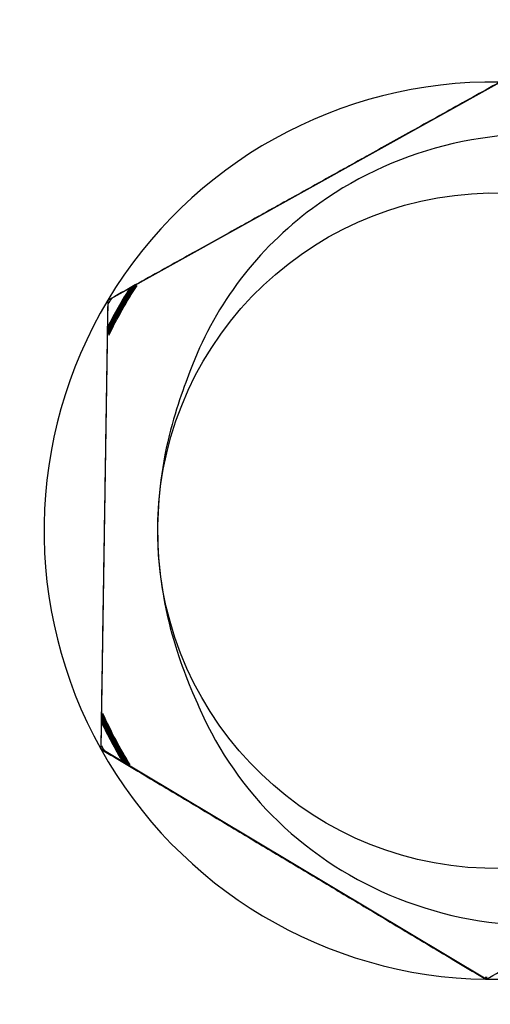
# Model space of a CAD drawing. Units: millimetres. Extents: x 216 to 3157, y 110 to 3846.
# Drawn here: x 2607 to 2610, y 3624 to 3631 of the extents above; entities that cross this region are included whole.
import ezdxf

# ---------------------------------------------------------------- set-up
doc = ezdxf.new("R2010")
doc.units = ezdxf.units.MM
doc.header["$LTSCALE"] = 11
doc.layers.add('Visible (ISO)', color=7, linetype='Continuous', lineweight=25)

msp = doc.modelspace()

# ---------------------------------------------------------------- linework, layer by layer
at = {"layer": 'Visible (ISO)'}
for p, q in [((2607.6352, 3628.6947), (2610.2545, 3630.153)), ((2607.5885, 3625.695), (2607.6352, 3628.6947)), ((2607.6317, 3628.6947), (2607.6352, 3628.6947)), ((2607.585, 3625.695), (2607.5885, 3625.695)), ((2610.1612, 3624.1558), (2607.5885, 3625.695))]:
    msp.add_line(p, q, dxfattribs=at)
for centre, start, end in [((2610.2061, 3627.1544), 89.10747, 149.10748), ((2610.2233, 3627.1544), 148.85282, 149.6331), ((2610.2061, 3627.1544), 269.10747, 329.10748)]:
    msp.add_arc(centre, 3, start, end, dxfattribs=at)
for centre, major_axis in [((2610.2067, 3627.1544), (0, 10)), ((2610.2061, 3627.1544), (0, -9.5)), ((2610.2239, 3627.1544), (0.0449, -2.2581)), ((2610.2239, 3627.1544), (-0.0449, 2.2581))]:
    msp.add_ellipse(centre, major_axis=major_axis, ratio=0.999999, dxfattribs=at)
for centre, major_axis, ratio, start_param, end_param in [((2610.2061, 3627.1544), (-1.4593, 2.6211), 1, 0.523599, 1.570796), ((2610.2233, 3627.1544), (1.4352, -2.6344), 1, 4.712389, 4.726255), ((2610.2061, 3627.1544), (-0.0467, -2.9996), 0.999999, 5.235988, 6.283185)]:
    msp.add_ellipse(centre, major_axis=major_axis, ratio=ratio, start_param=start_param, end_param=end_param, dxfattribs=at)
for points in [[(2610.2528, 3630.154), (2608.9425, 3629.4243), (2607.6317, 3628.6947)], [(2607.6317, 3628.6947), (2607.6086, 3627.1948), (2607.585, 3625.695)], [(2607.585, 3625.695), (2608.8724, 3624.9249), (2610.1593, 3624.1547)], [(2610.1593, 3624.1547), (2611.4702, 3624.8844), (2612.7805, 3625.6141)]]:
    msp.add_rational_spline(points, [1, 1.15470053838, 1], degree=2, dxfattribs=at)
for points, knots in [([(2610.866, 3629.7872), (2610.5366, 3629.8292), (2610.2022, 3629.8099), (2609.5622, 3629.6465), (2609.2625, 3629.5051), (2608.8172, 3629.1739), (2608.6548, 3629.0139), (2608.3849, 3628.6591), (2608.2771, 3628.4672), (2608.1981, 3628.263)], [0.2237618, 0.2237618, 0.2237618, 0.2237618, 0.323639, 0.323639, 0.4224546, 0.4224546, 0.4907605, 0.4907605, 0.556757, 0.556757, 0.556757, 0.556757]), ([(2607.6318, 3628.4749), (2607.6354, 3628.4821), (2607.6389, 3628.4893), (2607.6425, 3628.4965), (2607.6937, 3628.5987), (2607.751, 3628.6975), (2607.8139, 3628.7926)], [537.6879829, 537.6879829, 537.6879829, 537.6879829, 537.6960235, 537.6960235, 537.6960235, 537.8103085, 537.8103085, 537.8103085, 537.8103085]), ([(2607.6333, 3628.497), (2607.6802, 3628.592), (2607.7323, 3628.6846), (2607.7896, 3628.774), (2607.7919, 3628.7774), (2607.7941, 3628.7809), (2607.7963, 3628.7844)], [481.1476066, 481.1476066, 481.1476066, 481.1476066, 481.2538109, 481.2538109, 481.2538109, 481.2579313, 481.2579313, 481.2579313, 481.2579313]), ([(2608.1981, 3628.263), (2608.1548, 3628.151), (2608.092, 3627.9922), (2607.9866, 3627.5636), (2607.9606, 3627.3356), (2607.9657, 3627.1039)], [0, 0, 0, 0, 0.03601592, 0.03601592, 0.0763901, 0.0763901, 0.0763901, 0.0763901]), ([(2607.9657, 3627.1039), (2607.9709, 3626.8722), (2608.0071, 3626.6455), (2608.1316, 3626.2221), (2608.2014, 3626.0663), (2608.2497, 3625.9563)], [0, 0, 0, 0, 0.0695333, 0.0695333, 0.1315609, 0.1315609, 0.1315609, 0.1315609]), ([(2608.2497, 3625.9563), (2608.3725, 3625.6766), (2608.5499, 3625.4243), (2609.0007, 3624.9889), (2609.2737, 3624.8143), (2609.8845, 3624.5712), (2610.2186, 3624.5103), (2610.6494, 3624.5148), (2610.7432, 3624.5208), (2610.8365, 3624.5317)], [0, 0, 0, 0, 0.0916387, 0.0916387, 0.1877934, 0.1877934, 0.2884629, 0.2884629, 0.3166346, 0.3166346, 0.3166346, 0.3166346]), ([(2607.7502, 3625.5994), (2607.7012, 3625.6791), (2607.6561, 3625.7613), (2607.6152, 3625.8457), (2607.6072, 3625.8622), (2607.5994, 3625.8788), (2607.5917, 3625.8955)], [480.1383536, 480.1383536, 480.1383536, 480.1383536, 480.2321347, 480.2321347, 480.2321347, 480.2504918, 480.2504918, 480.2504918, 480.2504918])]:
    msp.add_open_spline(points, degree=3, knots=knots, dxfattribs=at)
for points in [[(2607.6323, 3628.4945), (2607.6825, 3628.594), (2607.7385, 3628.6906), (2607.7998, 3628.7836)], [(2607.6325, 3628.519), (2607.6774, 3628.6066), (2607.7268, 3628.6918), (2607.7804, 3628.7741)], [(2607.6332, 3628.5158), (2607.679, 3628.6042), (2607.7293, 3628.6902), (2607.7839, 3628.7735)], [(2607.6339, 3628.5128), (2607.6803, 3628.6023), (2607.7313, 3628.6895), (2607.7866, 3628.7739)], [(2607.6348, 3628.4673), (2607.6904, 3628.579), (2607.7531, 3628.6872), (2607.8221, 3628.7912)], [(2607.6348, 3628.5209), (2607.6783, 3628.6076), (2607.7262, 3628.6921), (2607.7782, 3628.7739)], [(2607.635, 3628.4898), (2607.6861, 3628.5903), (2607.7428, 3628.688), (2607.8049, 3628.7822)], [(2607.6352, 3628.5093), (2607.6822, 3628.6), (2607.7339, 3628.6884), (2607.7899, 3628.7739)], [(2607.6361, 3628.4788), (2607.688, 3628.5863), (2607.7463, 3628.6907), (2607.8108, 3628.7912)], [(2607.6367, 3628.4984), (2607.6847, 3628.596), (2607.738, 3628.691), (2607.7964, 3628.7828)], [(2607.6371, 3628.5058), (2607.6845, 3628.5978), (2607.7367, 3628.6875), (2607.7933, 3628.7743)], [(2607.6377, 3628.4859), (2607.6892, 3628.5877), (2607.7464, 3628.6868), (2607.8089, 3628.7824)], [(2607.6385, 3628.5217), (2607.6817, 3628.6072), (2607.7288, 3628.6907), (2607.7798, 3628.7716)], [(2607.6388, 3628.4832), (2607.6906, 3628.5864), (2607.7482, 3628.6869), (2607.8111, 3628.7838)], [(2607.6389, 3628.5028), (2607.6866, 3628.5962), (2607.7391, 3628.6873), (2607.7961, 3628.7755)], [(2607.639, 3628.461), (2607.6949, 3628.5757), (2607.7579, 3628.687), (2607.8274, 3628.794)], [(2607.639, 3628.4797), (2607.6908, 3628.5859), (2607.7487, 3628.6891), (2607.8123, 3628.7886)], [(2607.6393, 3628.4993), (2607.6872, 3628.5957), (2607.74, 3628.6895), (2607.7977, 3628.7802)], [(2607.6396, 3628.481), (2607.6915, 3628.5857), (2607.7493, 3628.6876), (2607.8125, 3628.7859)], [(2607.6399, 3628.5006), (2607.6878, 3628.5955), (2607.7405, 3628.688), (2607.7977, 3628.7775)], [(2607.6401, 3628.5225), (2607.6832, 3628.6066), (2607.7302, 3628.6887), (2607.7808, 3628.7685)], [(2607.7655, 3625.5936), (2607.7015, 3625.6967), (2607.6436, 3625.8036), (2607.5928, 3625.9138)], [(2607.7665, 3625.5886), (2607.7017, 3625.6947), (2607.6442, 3625.8049), (2607.5939, 3625.9183)], [(2607.7666, 3625.5964), (2607.7035, 3625.6986), (2607.6463, 3625.8045), (2607.5957, 3625.9133)], [(2607.7662, 3625.5976), (2607.7043, 3625.6991), (2607.6482, 3625.804), (2607.5982, 3625.9118)], [(2607.7814, 3625.5886), (2607.7135, 3625.6992), (2607.6526, 3625.814), (2607.599, 3625.9322)], [(2607.7747, 3625.5879), (2607.7093, 3625.6966), (2607.6508, 3625.8095), (2607.5993, 3625.9255)], [(2607.7644, 3625.598), (2607.7037, 3625.6986), (2607.6486, 3625.8026), (2607.5996, 3625.9093)], [(2607.762, 3625.5984), (2607.7023, 3625.6979), (2607.6482, 3625.8008), (2607.5999, 3625.9064)], [(2607.7325, 3625.6114), (2607.6811, 3625.6955), (2607.634, 3625.7821), (2607.5915, 3625.8711)], [(2607.7329, 3625.6087), (2607.6814, 3625.6945), (2607.6347, 3625.7829), (2607.5926, 3625.8735)], [(2607.7509, 3625.6028), (2607.6928, 3625.6969), (2607.64, 3625.7941), (2607.5928, 3625.8941)], [(2607.7339, 3625.6148), (2607.6833, 3625.6979), (2607.6366, 3625.7834), (2607.5943, 3625.8709)], [(2607.7519, 3625.5976), (2607.6935, 3625.6947), (2607.641, 3625.7952), (2607.5944, 3625.8984)], [(2607.7517, 3625.6053), (2607.6946, 3625.6986), (2607.6424, 3625.7948), (2607.5956, 3625.8935)], [(2607.7367, 3625.608), (2607.6853, 3625.6951), (2607.6383, 3625.7849), (2607.596, 3625.8768)], [(2607.7391, 3625.6071), (2607.6869, 3625.6953), (2607.6393, 3625.7863), (2607.5965, 3625.8795)], [(2607.7343, 3625.6164), (2607.6848, 3625.6987), (2607.6391, 3625.7833), (2607.5975, 3625.8698)], [(2607.7426, 3625.6067), (2607.6897, 3625.6961), (2607.6414, 3625.7882), (2607.5979, 3625.8826)], [(2607.7571, 3625.5977), (2607.6984, 3625.6961), (2607.6453, 3625.7979), (2607.598, 3625.9024)], [(2607.7513, 3625.6065), (2607.6953, 3625.6989), (2607.6442, 3625.7942), (2607.5981, 3625.8919)], [(2607.7462, 3625.6066), (2607.6924, 3625.6971), (2607.6433, 3625.7904), (2607.5991, 3625.886)], [(2607.7493, 3625.6067), (2607.6945, 3625.6982), (2607.6444, 3625.7926), (2607.5993, 3625.8893)], [(2610.1668, 3624.167), (2610.1629, 3624.1672), (2610.159, 3624.1674), (2610.1551, 3624.1676)], [(2610.1653, 3624.1647), (2610.162, 3624.1648), (2610.1586, 3624.165), (2610.1552, 3624.1651)], [(2610.1655, 3624.1612), (2610.162, 3624.1613), (2610.1586, 3624.1615), (2610.1552, 3624.1616)], [(2610.1665, 3624.1593), (2610.163, 3624.1595), (2610.1594, 3624.1597), (2610.1558, 3624.1599)], [(2610.1658, 3624.1666), (2610.1625, 3624.1668), (2610.1592, 3624.167), (2610.1559, 3624.1671)], [(2610.1646, 3624.1611), (2610.1618, 3624.1613), (2610.1589, 3624.1614), (2610.156, 3624.1615)], [(2610.1645, 3624.1644), (2610.1617, 3624.1645), (2610.159, 3624.1646), (2610.1562, 3624.1648)], [(2610.1653, 3624.1583), (2610.1623, 3624.1585), (2610.1594, 3624.1586), (2610.1565, 3624.1588)], [(2610.1663, 3624.167), (2610.1631, 3624.1672), (2610.1599, 3624.1674), (2610.1567, 3624.1676)], [(2610.168, 3624.1662), (2610.1642, 3624.1664), (2610.1605, 3624.1667), (2610.1568, 3624.1669)], [(2610.1651, 3624.1662), (2610.1623, 3624.1664), (2610.1596, 3624.1665), (2610.1569, 3624.1666)], [(2610.1659, 3624.1593), (2610.1629, 3624.1594), (2610.1599, 3624.1596), (2610.1569, 3624.1598)], [(2610.1636, 3624.1629), (2610.1614, 3624.1629), (2610.1592, 3624.163), (2610.1571, 3624.1631)], [(2610.1667, 3624.1672), (2610.1635, 3624.1674), (2610.1604, 3624.1676), (2610.1572, 3624.1677)], [(2610.164, 3624.1589), (2610.1618, 3624.159), (2610.1595, 3624.1591), (2610.1573, 3624.1592)], [(2610.1668, 3624.1631), (2610.1637, 3624.1633), (2610.1606, 3624.1635), (2610.1576, 3624.1637)], [(2610.1646, 3624.1579), (2610.1623, 3624.158), (2610.16, 3624.1581), (2610.1577, 3624.1582)], [(2610.1657, 3624.1663), (2610.1631, 3624.1665), (2610.1604, 3624.1666), (2610.1578, 3624.1667)], [(2610.1642, 3624.1655), (2610.1621, 3624.1656), (2610.16, 3624.1657), (2610.1578, 3624.1658)], [(2610.1661, 3624.1651), (2610.1635, 3624.1653), (2610.1609, 3624.1654), (2610.1583, 3624.1655)], [(2610.1661, 3624.1633), (2610.1636, 3624.1635), (2610.1611, 3624.1636), (2610.1585, 3624.1638)], [(2610.1658, 3624.1616), (2610.1634, 3624.1617), (2610.1609, 3624.1619), (2610.1585, 3624.162)], [(2610.1659, 3624.1619), (2610.1635, 3624.162), (2610.1611, 3624.1621), (2610.1587, 3624.1623)]]:
    msp.add_open_spline(points, degree=3, dxfattribs=at)

doc.saveas('drawing.dxf')
